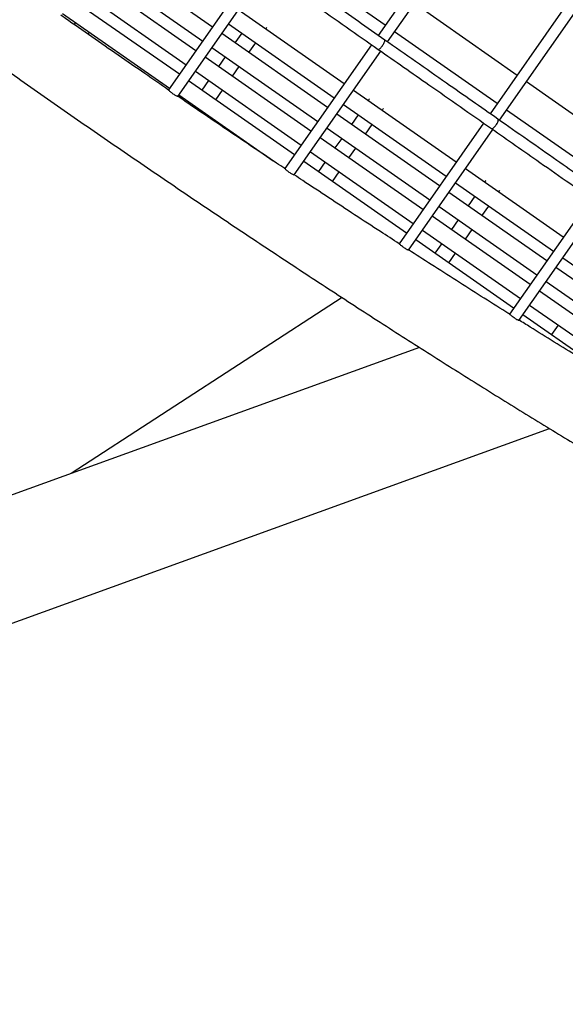
# Model space of a CAD drawing. Units: millimetres. Extents: x -26818 to -11863, y 2849 to 24421.
# Drawn here: x -17958 to -17767, y 5923 to 6269 of the extents above; entities that cross this region are included whole.
import ezdxf

# ---------------------------------------------------------------- set-up
doc = ezdxf.new("R2010")
doc.units = ezdxf.units.MM
doc.header["$PDSIZE"] = -1
doc.layers.add('размер', color=92, linetype='Continuous', lineweight=15)
doc.dimstyles.new('Размер М1.1', dxfattribs={"dimtxt": 300, "dimasz": 200, "dimexe": 1, "dimexo": 1, "dimgap": 50, "dimtad": 1, "dimdec": 0, "dimzin": 0, "dimtxsty": 'Standard', "dimcen": 2.5, "dimazin": 0, "dimtfac": 1, "dimtmove": 0, "dimatfit": 3, "dimfxl": 1, "dimtzin": 0, "dimarcsym": 0})

# ---------------------------------------------------------------- blocks, each defined once
blk = doc.blocks.new('_D_3')
at = {"layer": 'Defpoints', "color": 0, "transparency": 16777216}
for p in [(-21945.58, 16411.57), (-21945.58, 7671.9), (-13364.14, 6148.86)]:
    blk.add_point(p, dxfattribs=at)
at = {"layer": 'размер', "color": 0, "lineweight": -2, "transparency": 16777216}
for p, q in [((-21945.58, 7672.9), (-21945.58, 16412.57)), ((-13564.14, 16411.57), (-21745.58, 16411.57)), ((-13364.14, 6149.86), (-13364.14, 16412.57))]:
    blk.add_line(p, q, dxfattribs=at)
at = {"layer": 'размер', "color": 0, "transparency": 16777216}
for points in [[(-21745.58, 16444.9), (-21745.58, 16378.23), (-21945.58, 16411.57)], [(-13564.14, 16444.9), (-13564.14, 16378.23), (-13364.14, 16411.57)]]:
    blk.add_solid(points, dxfattribs=at)
at = {"layer": 'размер', "color": 0, "transparency": 16777216, "insert": (-17654.86, 16761.57), "char_height": 300, "attachment_point": 2}
blk.add_mtext('8500', dxfattribs=at)
blk = doc.blocks.new('*D11')
at = {"layer": 'Defpoints', "color": 0, "transparency": 16777216}
for p in [(-16013.93, 13469.08), (-24816.32, 4663.95), (-19259.97, 4663.95)]:
    blk.add_point(p, dxfattribs=at)
at = {"layer": 'размер', "color": 0, "lineweight": -2, "transparency": 16777216}
for p, q in [((-16014.93, 13469.08), (-24817.32, 13469.08)), ((-24816.32, 13269.08), (-24816.32, 4863.95)), ((-19260.97, 4663.95), (-24817.32, 4663.95))]:
    blk.add_line(p, q, dxfattribs=at)
at = {"layer": 'размер', "color": 0, "transparency": 16777216}
for points in [[(-24849.66, 13269.08), (-24782.99, 13269.08), (-24816.32, 13469.08)], [(-24849.66, 4863.95), (-24782.99, 4863.95), (-24816.32, 4663.95)]]:
    blk.add_solid(points, dxfattribs=at)
at = {"layer": 'размер', "color": 0, "transparency": 16777216, "insert": (-25016.32, 9066.52), "char_height": 300, "attachment_point": 5, "rotation": 90}
blk.add_mtext('8650', dxfattribs=at)
blk = doc.blocks.new('*D13')
at = {"layer": 'Defpoints', "color": 0, "transparency": 16777216}
for p in [(-16576.39, 15282.32), (-26421.14, 2864.31), (-19649.87, 2864.31)]:
    blk.add_point(p, dxfattribs=at)
at = {"layer": 'размер', "color": 0, "lineweight": -2, "transparency": 16777216}
for p, q in [((-16577.39, 15282.32), (-26422.14, 15282.32)), ((-26421.14, 15082.32), (-26421.14, 3064.31)), ((-19650.87, 2864.31), (-26422.14, 2864.31))]:
    blk.add_line(p, q, dxfattribs=at)
at = {"layer": 'размер', "color": 0, "transparency": 16777216}
for points in [[(-26454.47, 15082.32), (-26387.8, 15082.32), (-26421.14, 15282.32)], [(-26454.47, 3064.31), (-26387.8, 3064.31), (-26421.14, 2864.31)]]:
    blk.add_solid(points, dxfattribs=at)
at = {"layer": 'размер', "color": 0, "transparency": 16777216, "insert": (-26621.14, 9073.32), "char_height": 300, "attachment_point": 5, "rotation": 90}
blk.add_mtext('12300', dxfattribs=at)
blk = doc.blocks.new('*D14')
at = {"layer": 'Defpoints', "color": 0, "transparency": 16777216}
for p in [(-11864.14, 17587.87), (-23409.12, 7382.06), (-11864.14, 6148.86)]:
    blk.add_point(p, dxfattribs=at)
at = {"layer": 'размер', "color": 0, "lineweight": -2, "transparency": 16777216}
for p, q in [((-23409.12, 7383.06), (-23409.12, 17588.87)), ((-11864.14, 6149.86), (-11864.14, 17588.87)), ((-23209.12, 17587.87), (-12064.14, 17587.87))]:
    blk.add_line(p, q, dxfattribs=at)
at = {"layer": 'размер', "color": 0, "transparency": 16777216}
for points in [[(-23209.12, 17621.2), (-23209.12, 17554.54), (-23409.12, 17587.87)], [(-12064.14, 17621.2), (-12064.14, 17554.54), (-11864.14, 17587.87)]]:
    blk.add_solid(points, dxfattribs=at)
at = {"layer": 'размер', "color": 0, "transparency": 16777216, "insert": (-17636.63, 17787.87), "char_height": 300, "attachment_point": 5}
blk.add_mtext('11500', dxfattribs=at)

msp = doc.modelspace()

# ---------------------------------------------------------------- linework, layer by layer
at = {"color": 7, "linetype": 'Continuous', "lineweight": 25}
for p, q in [((-17805.98, 6301.32), (-17832.37, 6263.64)), ((-17829.09, 6261.34), (-17802.71, 6299.02)), ((-17890.6, 6266.55), (-17928.26, 6292.92)), ((-17829.88, 6267.19), (-17867.05, 6293.21)), ((-17931.7, 6288), (-17894.04, 6261.64)), ((-17875.11, 6288.68), (-17906.07, 6244.46)), ((-17896.42, 6258.24), (-17934.08, 6284.6)), ((-17902.78, 6242.18), (-17871.83, 6286.39)), ((-17937.52, 6279.69), (-17899.86, 6253.32)), ((-17902.24, 6249.93), (-17939.9, 6276.29)), ((-17819.58, 6274.93), (-17783.5, 6249.66)), ((-17766.63, 6273.76), (-17793.01, 6236.08)), ((-17943.34, 6271.38), (-17905.68, 6245.01)), ((-17844.34, 6246.54), (-17881.51, 6272.57)), ((-17789.74, 6233.78), (-17763.35, 6271.47)), ((-17938.73, 6268.15), (-17939.21, 6267.46)), ((-17884.95, 6267.65), (-17847.78, 6241.63)), ((-17871.95, 6265.88), (-17871.62, 6266.34)), ((-17871.62, 6266.34), (-17871.49, 6266.56)), ((-17934.29, 6264.02), (-17933.81, 6264.71)), ((-17850.16, 6238.23), (-17887.33, 6264.26)), ((-17880.31, 6264.4), (-17882.69, 6261.01)), ((-17790.52, 6239.63), (-17826.6, 6264.89)), ((-17890.77, 6259.34), (-17853.6, 6233.31)), ((-17877.77, 6257.57), (-17875.39, 6260.96)), ((-17834.66, 6260.36), (-17865.18, 6216.77)), ((-17855.98, 6229.92), (-17893.15, 6255.94)), ((-17886.13, 6256.09), (-17888.51, 6252.7)), ((-17861.87, 6214.52), (-17831.39, 6258.06)), ((-17883.59, 6249.25), (-17881.21, 6252.65)), ((-17896.59, 6251.03), (-17859.42, 6225)), ((-17861.8, 6221.61), (-17898.97, 6247.63)), ((-17891.95, 6247.78), (-17894.33, 6244.38)), ((-17780.22, 6247.37), (-17745.82, 6223.28)), ((-17902.41, 6242.72), (-17869.3, 6219.53)), ((-17889.41, 6240.94), (-17887.03, 6244.34)), ((-17804.98, 6218.98), (-17841.06, 6244.25)), ((-17897.77, 6239.47), (-17898.09, 6239.01)), ((-17844.5, 6239.33), (-17808.42, 6214.07)), ((-17835.58, 6241.11), (-17835.91, 6240.64)), ((-17835.43, 6241.31), (-17835.58, 6241.11)), ((-17893.13, 6235.63), (-17892.85, 6236.03)), ((-17810.8, 6210.67), (-17846.88, 6235.94)), ((-17839.35, 6235.73), (-17841.73, 6232.33)), ((-17830.99, 6237.2), (-17830.67, 6237.67)), ((-17830.67, 6237.67), (-17830.53, 6237.88)), ((-17752.85, 6213.25), (-17787.25, 6237.34)), ((-17836.81, 6228.89), (-17834.44, 6232.28)), ((-17795.31, 6232.8), (-17825.03, 6190.35)), ((-17850.32, 6231.02), (-17814.24, 6205.76)), ((-17821.71, 6188.12), (-17792.03, 6230.51)), ((-17816.62, 6202.36), (-17852.7, 6227.62)), ((-17845.17, 6227.41), (-17847.55, 6224.02)), ((-17856.14, 6222.71), (-17820.06, 6197.45)), ((-17842.63, 6220.57), (-17840.26, 6223.97)), ((-17822.44, 6194.05), (-17858.52, 6219.31)), ((-17850.99, 6219.1), (-17853.37, 6215.7)), ((-17848.45, 6212.26), (-17846.08, 6215.66)), ((-17767.3, 6192.6), (-17801.7, 6216.69)), ((-17805.15, 6211.78), (-17770.74, 6187.69)), ((-17794.62, 6212.43), (-17794.95, 6211.96)), ((-17794.47, 6212.63), (-17794.62, 6212.43)), ((-17773.12, 6184.29), (-17807.52, 6208.38)), ((-17798.39, 6207.05), (-17800.77, 6203.65)), ((-17790.04, 6208.52), (-17789.71, 6208.99)), ((-17789.71, 6208.99), (-17789.58, 6209.2)), ((-17810.97, 6203.46), (-17776.56, 6179.37)), ((-17795.86, 6200.21), (-17793.48, 6203.61)), ((-17757.63, 6206.42), (-17786.23, 6165.58)), ((-17782.88, 6163.38), (-17754.35, 6204.12)), ((-17778.94, 6175.98), (-17813.34, 6200.07)), ((-17804.21, 6198.73), (-17806.59, 6195.34)), ((-17816.79, 6195.15), (-17782.38, 6171.06)), ((-17801.68, 6191.9), (-17799.3, 6195.29)), ((-17784.76, 6167.67), (-17819.17, 6191.75)), ((-17810.03, 6190.42), (-17812.41, 6187.03)), ((-17807.5, 6183.58), (-17805.12, 6186.98)), ((-17767.47, 6185.39), (-17735.31, 6162.87)), ((-17737.69, 6159.48), (-17769.85, 6182)), ((-17773.29, 6177.08), (-17741.13, 6154.56)), ((-17743.51, 6151.16), (-17775.67, 6173.68)), ((-17845.02, 6171.38), (-17940.31, 6109.5)), ((-17779.11, 6168.77), (-17746.95, 6146.25)), ((-17749.33, 6142.85), (-17781.49, 6165.37)), ((-17769.08, 6161.74), (-17771.45, 6158.35)), ((-17817.86, 6153.88), (-18025.24, 6078.71)), ((-18010.79, 6038.85), (-17772.17, 6125.35))]:
    msp.add_line(p, q, dxfattribs=at)
for points, knots in [([(-18079.08, 6336.55), (-18077.61, 6335.43), (-18073.33, 6332.16), (-18066.17, 6326.73), (-18057.57, 6320.23), (-18048.86, 6313.71), (-18040.07, 6307.16), (-18031.19, 6300.58), (-18022.23, 6294), (-18013.2, 6287.39), (-18004.1, 6280.79), (-17994.95, 6274.18), (-17985.74, 6267.57), (-17976.5, 6260.97), (-17967.21, 6254.39), (-17957.9, 6247.82), (-17948.56, 6241.28), (-17939.21, 6234.77), (-17929.84, 6228.28), (-17920.48, 6221.84), (-17911.12, 6215.44), (-17901.78, 6209.09), (-17892.45, 6202.79), (-17883.15, 6196.55), (-17873.89, 6190.37), (-17864.67, 6184.26), (-17855.49, 6178.22), (-17846.37, 6172.25), (-17837.31, 6166.37), (-17828.33, 6160.57), (-17819.41, 6154.86), (-17810.58, 6149.25), (-17801.84, 6143.73), (-17793.19, 6138.31), (-17784.64, 6133.01), (-17776.21, 6127.81), (-17767.88, 6122.72), (-17759.68, 6117.76), (-17751.61, 6112.92), (-17743.66, 6108.2), (-17735.86, 6103.61), (-17728.2, 6099.15), (-17720.68, 6094.83), (-17713.33, 6090.65), (-17706.13, 6086.6), (-17699.1, 6082.71), (-17692.23, 6078.96), (-17685.54, 6075.36), (-17679.03, 6071.91), (-17672.7, 6068.62), (-17666.55, 6065.48), (-17660.6, 6062.51), (-17654.83, 6059.69), (-17649.26, 6057.04), (-17643.88, 6054.55), (-17638.7, 6052.23), (-17633.71, 6050.07), (-17628.92, 6048.09), (-17624.31, 6046.27), (-17619.89, 6044.62), (-17615.64, 6043.15), (-17611.56, 6041.85), (-17607.61, 6040.73), (-17603.78, 6039.8), (-17600.01, 6039.07), (-17596.45, 6038.61), (-17593.2, 6038.43), (-17590.37, 6038.52), (-17587.86, 6038.82), (-17585.56, 6039.32), (-17583.43, 6040.02), (-17581.41, 6040.92), (-17579.45, 6042.08), (-17577.59, 6043.53), (-17576.04, 6045.1), (-17575.23, 6046.2), (-17574.9, 6046.64)], [0, 0, 0, 0, 0.00741, 0.021497, 0.035583, 0.049668, 0.063751, 0.077832, 0.091913, 0.105993, 0.120072, 0.13415, 0.148228, 0.162305, 0.176382, 0.190459, 0.204535, 0.218612, 0.232688, 0.246765, 0.260842, 0.27492, 0.288998, 0.303076, 0.317155, 0.331236, 0.345317, 0.359399, 0.373483, 0.387568, 0.401654, 0.415743, 0.429833, 0.443926, 0.458022, 0.47212, 0.486222, 0.500327, 0.514436, 0.528549, 0.542668, 0.556792, 0.570922, 0.58506, 0.599205, 0.61336, 0.627526, 0.641703, 0.655895, 0.670102, 0.684329, 0.698578, 0.712853, 0.727159, 0.741502, 0.755891, 0.770336, 0.78485, 0.799451, 0.814163, 0.829018, 0.844061, 0.859358, 0.874996, 0.891093, 0.907747, 0.922331, 0.934774, 0.945496, 0.954976, 0.963565, 0.971525, 0.979057, 0.987105, 0.994813, 1, 1, 1, 1]), ([(-17830.01, 6261.99), (-17836.22, 6266.33), (-17849.83, 6275.86), (-17863.44, 6285.4), (-17870.86, 6290.59)], [0, 0, 0, 0, 0.45554, 1, 1, 1, 1]), ([(-17873.15, 6287.31), (-17867.05, 6283.04), (-17853.44, 6273.5), (-17839.82, 6263.97), (-17832.3, 6258.71)], [0, 0, 0, 0, 0.447914, 1, 1, 1, 1]), ([(-17906, 6244.41), (-17908.8, 6246.34), (-17914.71, 6250.4), (-17923.72, 6256.64), (-17933.01, 6263.11), (-17939.73, 6267.81), (-17943.33, 6270.35), (-17943.86, 6270.72)], [0, 0, 0, 0, 0.222251, 0.46759, 0.712935, 0.958281, 1, 1, 1, 1]), ([(-17832.29, 6258.73), (-17832.27, 6258.71), (-17832.22, 6258.66), (-17832.01, 6258.77), (-17831.67, 6259.04), (-17831.28, 6259.47), (-17830.87, 6259.99), (-17830.49, 6260.56), (-17830.19, 6261.11), (-17830, 6261.56), (-17829.93, 6261.88), (-17829.99, 6261.94), (-17830.02, 6261.98)], [0, 0, 0, 0, 0.049289, 0.156374, 0.263517, 0.370823, 0.478325, 0.585969, 0.69364, 0.80121, 0.908597, 1, 1, 1, 1]), ([(-17790.27, 6234.16), (-17796.31, 6238.38), (-17809.55, 6247.66), (-17822.8, 6256.94), (-17830.01, 6261.99)], [0, 0, 0, 0, 0.455537, 1, 1, 1, 1]), ([(-17832.3, 6258.71), (-17826.37, 6254.55), (-17813.12, 6245.28), (-17799.87, 6236), (-17792.56, 6230.88)], [0, 0, 0, 0, 0.447919, 1, 1, 1, 1]), ([(-17902.81, 6242.19), (-17902.8, 6242.18), (-17902.79, 6242.16), (-17902.96, 6242.21), (-17903.32, 6242.36), (-17903.81, 6242.62), (-17904.37, 6242.97), (-17904.92, 6243.37), (-17905.4, 6243.77), (-17905.78, 6244.13), (-17906.01, 6244.37), (-17906.1, 6244.47), (-17906.07, 6244.45), (-17906.07, 6244.45)], [0, 0, 0, 0, 0.033178, 0.139214, 0.246627, 0.355044, 0.462517, 0.568109, 0.673295, 0.779941, 0.887976, 0.995701, 1, 1, 1, 1]), ([(-17865.14, 6216.75), (-17866.11, 6217.4), (-17870.15, 6220.09), (-17877.29, 6224.89), (-17886.55, 6231.14), (-17895.04, 6236.91), (-17900.46, 6240.62), (-17902.77, 6242.21)], [0, 0, 0, 0, 0.078247, 0.324213, 0.570192, 0.816185, 1, 1, 1, 1]), ([(-17792.54, 6230.9), (-17792.52, 6230.88), (-17792.44, 6230.8), (-17792.17, 6230.87), (-17791.78, 6231.11), (-17791.35, 6231.51), (-17790.93, 6232.03), (-17790.56, 6232.6), (-17790.28, 6233.16), (-17790.14, 6233.65), (-17790.13, 6234.01), (-17790.23, 6234.1), (-17790.28, 6234.15)], [0, 0, 0, 0, 0.049289, 0.156374, 0.263517, 0.370823, 0.478325, 0.585969, 0.69364, 0.80121, 0.908597, 1, 1, 1, 1]), ([(-17752.22, 6207.52), (-17758, 6211.56), (-17770.68, 6220.44), (-17783.37, 6229.32), (-17790.27, 6234.16)], [0, 0, 0, 0, 0.455537, 1, 1, 1, 1]), ([(-17792.56, 6230.88), (-17786.88, 6226.9), (-17774.2, 6218.02), (-17761.51, 6209.14), (-17754.51, 6204.23)], [0, 0, 0, 0, 0.447919, 1, 1, 1, 1]), ([(-17861.88, 6214.53), (-17861.88, 6214.52), (-17861.86, 6214.49), (-17862, 6214.53), (-17862.31, 6214.64), (-17862.78, 6214.89), (-17863.33, 6215.22), (-17863.88, 6215.62), (-17864.38, 6216.03), (-17864.79, 6216.4), (-17865.07, 6216.66), (-17865.19, 6216.78), (-17865.17, 6216.76), (-17865.16, 6216.76)], [0, 0, 0, 0, 0.007733, 0.113665, 0.22115, 0.329695, 0.43726, 0.542969, 0.648312, 0.755008, 0.862873, 0.970376, 1, 1, 1, 1]), ([(-17825.03, 6190.35), (-17827.21, 6191.77), (-17832.38, 6195.12), (-17840.61, 6200.51), (-17849.71, 6206.5), (-17856.8, 6211.19), (-17860.85, 6213.89), (-17861.85, 6214.56)], [0, 0, 0, 0, 0.179976, 0.426669, 0.673388, 0.920129, 1, 1, 1, 1]), ([(-17821.73, 6188.14), (-17821.73, 6188.13), (-17821.72, 6188.09), (-17821.92, 6188.15), (-17822.29, 6188.31), (-17822.79, 6188.59), (-17823.34, 6188.96), (-17823.87, 6189.37), (-17824.35, 6189.77), (-17824.73, 6190.09), (-17824.98, 6190.31), (-17825.01, 6190.34), (-17825.03, 6190.35)], [0, 0, 0, 0, 0.041842, 0.148549, 0.256921, 0.36524, 0.471811, 0.577239, 0.683373, 0.790799, 0.898398, 1, 1, 1, 1]), ([(-17786.2, 6165.56), (-17786.62, 6165.83), (-17789.9, 6167.88), (-17796.12, 6171.81), (-17804.85, 6177.36), (-17813.36, 6182.81), (-17818.99, 6186.44), (-17821.65, 6188.16)], [0, 0, 0, 0, 0.037027, 0.284325, 0.531668, 0.77905, 1, 1, 1, 1]), ([(-17782.9, 6163.39), (-17782.91, 6163.38), (-17782.92, 6163.35), (-17783.15, 6163.42), (-17783.54, 6163.6), (-17784.05, 6163.91), (-17784.6, 6164.29), (-17785.13, 6164.7), (-17785.6, 6165.09), (-17785.96, 6165.38), (-17786.17, 6165.54), (-17786.18, 6165.55), (-17786.19, 6165.55)], [0, 0, 0, 0, 0.062553, 0.175488, 0.289693, 0.402951, 0.514415, 0.625519, 0.737707, 0.850668, 0.963236, 1, 1, 1, 1]), ([(-17749.29, 6142.81), (-17750.84, 6143.74), (-17755.08, 6146.3), (-17762.14, 6150.62), (-17770.47, 6155.75), (-17777.4, 6160.05), (-17781.59, 6162.68), (-17782.93, 6163.52)], [0, 0, 0, 0, 0.14237, 0.389558, 0.636814, 0.884133, 1, 1, 1, 1])]:
    msp.add_open_spline(points, degree=3, knots=knots, dxfattribs=at)

# ---------------------------------------------------------------- dimensions: what is measured, and where the dimension line sits
at = {"layer": 'размер'}
dim = msp.add_linear_dim(base=(-11864.14, 17587.87), p1=(-23409.12, 7382.06), p2=(-11864.14, 6148.86), text='11500', dimstyle='Размер М1.1', dxfattribs=at)
dim.commit()
dim.dimension.update_dxf_attribs({"geometry": '*D14', "text_midpoint": (-17636.63, 17787.87)})
dim = msp.add_linear_dim(base=(-21945.58, 16411.57), p1=(-13364.14, 6148.86), p2=(-21945.58, 7671.9), text='8500', dimstyle='Размер М1.1', dxfattribs=at)
dim.commit()
dim.dimension.update_dxf_attribs({"geometry": '_D_3', "text_midpoint": (-17654.86, 16411.57), "dimtype": 160})
for base, p1, p2, text, picture, middle in [((-26421.14, 2864.31), (-16576.39, 15282.32), (-19649.87, 2864.31), '12300', '*D13', (-26621.14, 9073.32)), ((-24816.32, 4663.95), (-16013.93, 13469.08), (-19259.97, 4663.95), '8650', '*D11', (-25016.32, 9066.52))]:
    dim = msp.add_linear_dim(base=base, p1=p1, p2=p2, angle=90, text=text, dimstyle='Размер М1.1', dxfattribs=at)
    dim.commit()
    dim.dimension.update_dxf_attribs({"geometry": picture, "text_midpoint": middle})

doc.saveas('drawing.dxf')
